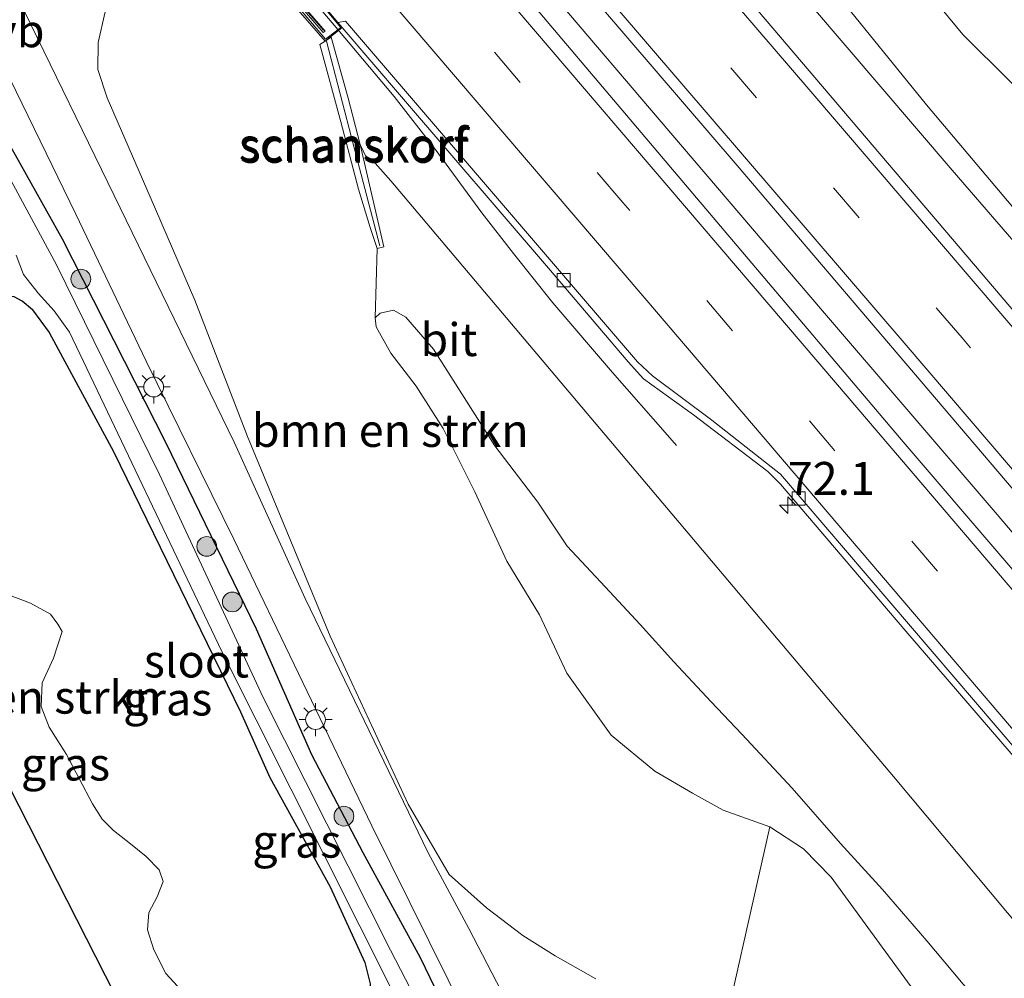
# Model space of a CAD drawing. Units: metres. Extents: x 199999 to 210001, y 568749 to 573030.
# Drawn here: x 202563 to 202637, y 571439 to 571512 of the extents above; entities that cross this region are included whole.
import ezdxf
from ezdxf.enums import TextEntityAlignment as Align

# ---------------------------------------------------------------- set-up
doc = ezdxf.new("R2010")
doc.units = ezdxf.units.M
doc.linetypes.add('VW-3-9_STREEP', pattern=[12, 3, -9])
doc.layers.get('0').update_dxf_attribs({"lineweight": 25})
for name, color, linetype, lineweight in [('B-ME-AM-KILOMETR-S-B1', 7, 'Continuous', 18), ('B-ME-BV-GELEIDECONSTRUCTIE-GELEIDERAIL-L-B1', 213, 'BV-GELEIDERAIL', 18), ('B-ME-BV-GELEIDECONSTRUCTIE-GELEIDERAIL-L-B2', 213, 'BV-GELEIDERAIL', 18), ('B-ME-GK-SCHANSKORF-GV-B6', 93, 'Continuous', 18), ('B-ME-GR-BOMENSTRUIKEN-GV-B6', 93, 'Continuous', 18), ('B-ME-GR-BOOM-S-B1', 93, 'Continuous', 18), ('B-ME-GW-KRUINLIJN-L-B1', 93, 'Continuous', 18), ('B-ME-GW-TEENLIJN-L-B1', 93, 'Continuous', 18), ('B-ME-IE-GRASLAND-GV-B6', 93, 'Continuous', 18), ('B-ME-IE-MEUBILAIR_WEGMEUBILAIR-LICHTMAST-S-B1', 8, 'Continuous', 18), ('B-ME-KW-GELUIDSWERING-GV-B7', 8, 'Continuous', 18), ('B-ME-KW-LANDHOOFD-GV-B6', 173, 'Continuous', 18), ('B-ME-KW-SCHERM-L-B2', 8, 'Continuous', 18), ('B-ME-KW-VIADUCT-GV-B7', 173, 'Continuous', 18), ('B-ME-OG-WATER-GV-B6', 153, 'Continuous', 18), ('B-ME-VH-VERH_SOORT-BETON-OVERIG-GV-B6', 8, 'IE-TERREINAFSCHEIDING-NATUURLIJK-HOUTWAL', 18), ('B-ME-VH-VERH_SOORT-BITUMEN-GV-B6', 8, 'IE-TERREINAFSCHEIDING-NATUURLIJK-HOUTWAL', 18), ('B-ME-VV-KOLK-S-B1', 8, 'Continuous', 18), ('B-ME-VV-KORF-L-B1', 43, 'Continuous', 18), ('B-ME-VW-MARKERING-39STREEP-015-L-B1', 255, 'VW-3-9_STREEP', 18), ('B-ME-VW-MARKERING-STREEP-015-L-B1', 7, 'Continuous', 18), ('B-ME-VW-MEUBILAIR_WEGMEUBILAIR-VERKEERSBORD-S-B1', 8, 'Continuous', 18)]:
    doc.layers.add(name, color=color, linetype=linetype, lineweight=lineweight)
doc.layers.add('B-ME-GW-INSTEEKWATERGANG-L-B1', color=10, linetype='Continuous')
doc.layers.add('B-ME-KG-KADASTRAAL-OPNAMEDTMGRENS-L-B1', color=10, linetype='Continuous')
doc.styles.add('NLCS-ISO', font='NLCS-ISO.TTF')
doc.linetypes.add('BV-GELEIDERAIL', pattern='A,10,-3,[108,NLCS.SHX,S=1,R=0,X=0,Y=0],-3', length=16)
doc.linetypes.add('IE-TERREINAFSCHEIDING-NATUURLIJK-HOUTWAL', pattern='A,7,-1.5,[67,NLCS.SHX,S=0.75,R=45,X=0,Y=0],-1.5,7,-1.5,[70,NLCS.SHX,S=0.75,R=0,X=0,Y=0],-1.5', length=20)

# ---------------------------------------------------------------- blocks, each defined once
blk = doc.blocks.new('hecto')
for p, q in [((0, 0.625), (-0.625, 0)), ((0, -0.625), (0, 0.625)), ((-0.625, 0), (0.625, 0)), ((0.625, 0), (0, -0.625))]:
    blk.add_line(p, q)
blk = doc.blocks.new('boom')
h = blk.add_hatch(color=256)
edge = h.paths.add_edge_path()
edge.add_arc((0, 0), 0.75, 0, 360)
blk.add_circle((0, 0), 0.75)
blk = doc.blocks.new('lantaarnpaal')
for p, q in [((-0.884, 0.884), (-0.53, 0.53)), ((0, 0.75), (0, 1.25)), ((0.53, 0.53), (0.884, 0.884)), ((-0.75, 0), (-1.25, 0)), ((0.75, 0), (1.25, 0)), ((-0.53, -0.53), (-0.884, -0.884)), ((0.53, -0.53), (0.884, -0.884)), ((0, -0.75), (0, -1.25))]:
    blk.add_line(p, q)
blk.add_circle((0, 0), 0.75)
blk = doc.blocks.new('kolk')
blk.add_lwpolyline([(-0.5, -0.5), (0.5, -0.5), (0.5, 0.5), (-0.5, 0.5)], close=True)

msp = doc.modelspace()

# ---------------------------------------------------------------- linework, layer by layer
at = {"layer": 'B-ME-BV-GELEIDECONSTRUCTIE-GELEIDERAIL-L-B1'}
for points in [[(202653.577, 571476.791, 8.232), (202647.444, 571484.041, 8.622), (202642.332, 571490.033, 8.996), (202633.435, 571500.295, 9.151), (202622.766, 571512.768, 9.265), (202613.069, 571523.974, 9.416), (202612.289, 571524.881, 9.419)], [(202812.266, 571269.077, 5.25), (202802.729, 571280.314, 5.455), (202795.342, 571288.808, 5.619), (202786.05, 571299.752, 5.771), (202777.197, 571309.955, 5.995), (202767.597, 571321.203, 6.23), (202758.121, 571332.358, 6.432), (202749.193, 571342.806, 6.645), (202739.235, 571354.414, 6.941), (202728.97, 571366.361, 7.211), (202719.862, 571377.147, 7.454), (202709.163, 571389.681, 7.769), (202698.13, 571402.529, 8.058), (202686.914, 571415.589, 8.328), (202676.668, 571427.537, 8.571), (202663.483, 571443.038, 8.921), (202650.835, 571457.752, 9.092), (202636.707, 571474.338, 9.354), (202623.598, 571489.63, 9.502), (202611.197, 571504.158, 9.609), (202596.266, 571521.682, 9.761), (202595.393, 571522.705, 9.764)], [(202586.812, 571510.975, 9.523), (202591.076, 571505.888, 9.487), (202594.193, 571501.894, 9.475), (202597.745, 571497.054, 9.42), (202600.14, 571493.983, 9.353), (202603.134, 571490.24, 9.298), (202607.658, 571484.948, 9.277), (202611.838, 571480.182, 9.093), (202612.513, 571479.41, 8.996)]]:
    msp.add_polyline3d(points, dxfattribs=at)
at = {"layer": 'B-ME-BV-GELEIDECONSTRUCTIE-GELEIDERAIL-L-B2'}
msp.add_polyline3d([(202554.987, 571548.289, 9.559), (202560.148, 571542.295, 9.567), (202567.355, 571533.935, 9.592), (202574.922, 571524.889, 9.584), (202584.107, 571514.203, 9.546), (202586.812, 571510.975, 9.523)], dxfattribs=at)
at = {"layer": 'B-ME-GK-SCHANSKORF-GV-B6'}
msp.add_polyline3d([(202588.497, 571502.243, 9.221), (202589.697, 571497.119, 9.903), (202590.301, 571494.481, 10.836), (202589.797, 571494.345, 10.859), (202589.253, 571495.95, 10.26), (202588.371, 571498.872, 9.373), (202587.034, 571503.967, 9.067), (202585.444, 571509.833, 8.893), (202585.838, 571510.101, 8.733), (202586.287, 571510.394, 8.748), (202587.589, 571505.779, 9.005), (202588.497, 571502.243, 9.221)], dxfattribs=at)
at = {"layer": 'B-ME-GR-BOMENSTRUIKEN-GV-B6'}
for points in [[(202606.347, 571534.409, 2.366), (202609.152, 571536.676, 2.472), (202612.051, 571538.146, 2.453), (202613.974, 571538.733, 2.482), (202616.571, 571539.075, 2.539), (202619.173, 571538.713, 2.578), (202621.844, 571537.487, 2.635), (202619.5012, 571536.1886, 4.2801), (202618.0563, 571535.0047, 5.2507), (202617.335, 571533.9623, 5.9093), (202617.2662, 571533.034, 6.1864), (202617.5955, 571532.2532, 6.4595), (202618.3058, 571531.6416, 6.6734), (202619.7187, 571531.3477, 6.5581), (202621.1917, 571531.6275, 6.106), (202622.4069, 571531.3501, 5.877), (202623.7172, 571530.2608, 5.7634), (202624.3779, 571527.791, 5.5058), (202626.9686, 571520.5078, 6.986), (202628.077, 571518.4238, 6.9807), (202630.5179, 571515.1472, 6.7513), (202634.2534, 571510.6064, 6.9094), (202641.4703, 571503.4405, 6.8897)], [(202639.4068, 571495.8841, 8.2825), (202631.502, 571505.253, 8.395), (202624.635, 571513.744, 8.426), (202621.329, 571517.223, 8.374), (202619.312, 571519.898, 8.48), (202618.861, 571520.373, 8.472), (202618.194, 571521.326, 8.504), (202617.455, 571522.396, 8.636), (202616.688, 571523.825, 8.704), (202616.089, 571524.843, 8.712), (202615.514, 571525.662, 8.704), (202614.935, 571526.33, 8.72), (202614.318, 571526.999, 8.664), (202613.827, 571527.03, 8.632), (202613.459, 571526.699, 8.6), (202613.388, 571526.133, 8.64), (202613.289, 571525.471, 8.719), (202607.653, 571532.131, 3.922), (202606.347, 571534.409, 2.366)], [(202580.052, 571516.774, 3.948), (202585.838, 571510.101, 8.733), (202585.444, 571509.833, 8.893), (202587.034, 571503.967, 9.067), (202588.371, 571498.872, 9.373), (202589.253, 571495.95, 10.26), (202589.797, 571494.345, 10.859), (202589.646, 571489.097, 12.691), (202589.71, 571488.421, 12.793), (202590.818, 571486.424, 13.135), (202592.749, 571483.894, 13.603), (202594.797, 571480.686, 13.865), (202597.209, 571475.879, 14.07), (202599.636, 571470.612, 14.093), (202602.121, 571466.558, 14.07), (202604.191, 571462.109, 14.241), (202607.55, 571457.412, 14.264), (202610.877, 571454.685, 14.184), (202613.72, 571453.021, 13.967), (202616.06, 571451.721, 13.637), (202619.587, 571450.444, 13.671), (202615.311, 571431.468, 3.565)], [(202606.382, 571438.911, 3.443), (202603.311, 571440.664, 3.407), (202600.839, 571442.199, 3.297), (202598.094, 571444.318, 3.138), (202595.244, 571446.844, 2.699), (202592.149, 571452.175, 2.736), (202586.213, 571464.938, 2.711), (202579.935, 571480.076, 2.736), (202575.958, 571490.438, 2.748), (202572.568, 571498.288, 2.574), (202569.283, 571505.795, 2.484), (202568.586, 571507.956, 2.454), (202568.597, 571509.996, 2.418), (202569.135, 571512.334, 2.382), (202570.44, 571514.101, 2.346)], [(202573.546, 571430.531, 1.763), (202550.917, 571474.947, 1.84)], [(202561.796, 571468.076, 2.202), (202563.465, 571467.43, 2.186), (202564.994, 571466.604, 2.192), (202565.552, 571465.84, 2.171), (202565.87, 571465.278, 2.192), (202565.228, 571463.253, 2.134), (202564.356, 571461.393, 2.14), (202564.273, 571459.587, 2.098), (202564.884, 571458.009, 2.098), (202566.209, 571455.958, 2.067), (202568.179, 571452.193, 1.984), (202568.925, 571451.03, 1.989), (202569.764, 571450.172, 2.114), (202570.934, 571449.269, 2.15), (202572.247, 571448.19, 2.145), (202573.242, 571447.193, 2.082), (202573.552, 571446.311, 2.067), (202573.091, 571445.13, 1.984), (202572.458, 571443.953, 1.921), (202572.363, 571442.64, 1.869), (202572.841, 571441.127, 1.822), (202573.742, 571439.32, 1.77), (202574.926, 571438.023, 1.765)]]:
    msp.add_polyline3d(points, dxfattribs=at)
at = {"layer": 'B-ME-GW-INSTEEKWATERGANG-L-B1'}
for points in [[(202552.596, 571508.667, 1.936), (202554.947, 571510.157, 1.978), (202555.86, 571510.281, 1.983), (202556.443, 571509.995, 1.994), (202557.14, 571509.362, 1.983), (202558.256, 571508.264, 1.988), (202559.901, 571505.725, 2.009), (202565.877, 571495.092, 2.217), (202573.723, 571479.664, 2.55), (202580.605, 571465.478, 2.581), (202584.813, 571455.948, 2.534), (202588.707, 571448.518, 2.425), (202593.054, 571440.535, 2.29), (202597.516, 571431.318, 2.3)], [(202563.629, 571489.71, 2.031), (202562.835, 571490.369, 2.01), (202562.24, 571490.692, 2.031), (202561.689, 571490.768, 2.047), (202561.018, 571490.514, 2.083), (202558.441, 571489.313, 2.125), (202550.808, 571484.699, 2.114), (202540.42, 571478.213, 2.125), (202531.563, 571472.412, 2.13), (202523.793, 571466.781, 2.088), (202521.975, 571465.428, 2.101)], [(202563.629, 571489.71, 2.031), (202564.895, 571487.971, 2.051), (202569.781, 571478.941, 2.004), (202579.423, 571459.174, 1.968), (202581.632, 571454.197, 2.139), (202586.217, 571445.912, 2.259), (202588.862, 571440.15, 2.28), (202589.251, 571438.529, 2.191), (202589.333, 571437.432, 2.035), (202589.238, 571436.895, 1.997), (202589.079, 571436.437, 1.876), (202588.511, 571436.133, 1.832), (202587.148, 571435.517, 1.8), (202585.559, 571434.952, 1.684), (202584.263, 571434.607, 1.614), (202582.703, 571433.981, 1.556), (202581.26, 571433.2, 1.563), (202579.524, 571432.2, 1.704), (202574.047, 571429.548, 1.788)]]:
    msp.add_polyline3d(points, dxfattribs=at)
at = {"layer": 'B-ME-GW-KRUINLIJN-L-B1'}
for points in [[(202613.289, 571525.471, 8.719), (202613.388, 571526.133, 8.64), (202613.459, 571526.699, 8.6), (202613.827, 571527.03, 8.632), (202614.318, 571526.999, 8.664), (202614.935, 571526.33, 8.72), (202615.514, 571525.662, 8.704), (202616.089, 571524.843, 8.712), (202616.688, 571523.825, 8.704), (202617.455, 571522.396, 8.636), (202618.194, 571521.326, 8.504), (202618.861, 571520.373, 8.472), (202619.312, 571519.898, 8.48), (202621.329, 571517.223, 8.374), (202624.635, 571513.744, 8.426), (202631.502, 571505.253, 8.395), (202639.4068, 571495.8841, 8.2825), (202649.767, 571483.605, 8.135), (202664.334, 571466.455, 7.854), (202678.743, 571448.866, 7.542), (202687.395, 571439.001, 7.292)], [(202631.009, 571437.37, 13.546), (202627.935, 571441.601, 13.66), (202624.262, 571446.63, 13.728), (202622.16, 571448.787, 13.762), (202619.587, 571450.444, 13.671), (202616.06, 571451.721, 13.637), (202613.72, 571453.021, 13.967), (202610.877, 571454.685, 14.184), (202607.55, 571457.412, 14.264), (202604.191, 571462.109, 14.241), (202602.121, 571466.558, 14.07), (202599.636, 571470.612, 14.093), (202597.209, 571475.879, 14.07), (202594.797, 571480.686, 13.865), (202592.749, 571483.894, 13.603), (202590.818, 571486.424, 13.135), (202589.71, 571488.421, 12.793), (202589.646, 571489.097, 12.691), (202590.006, 571489.438, 12.691), (202591.037, 571489.681, 12.793), (202591.967, 571489.145, 12.873), (202594.062, 571486.719, 13.215), (202598.728, 571479.372, 13.58), (202601.989, 571475.109, 13.66), (202604.223, 571471.762, 13.922), (202607.11, 571468.668, 14.184), (202609.76, 571465.823, 14.287), (202612.303, 571462.98, 14.366), (202615.138, 571459.942, 14.275), (202617.475, 571457.482, 14.024), (202621.307, 571453.393, 13.956), (202624.975, 571449.2, 13.808), (202628.148, 571445.694, 13.625), (202631.527, 571441.806, 13.648), (202636.263, 571436.157, 13.489)]]:
    msp.add_polyline3d(points, dxfattribs=at)
at = {"layer": 'B-ME-GW-TEENLIJN-L-B1'}
for points in [[(202568.586, 571507.956, 2.454), (202568.597, 571509.996, 2.418), (202569.135, 571512.334, 2.382)], [(202575.958, 571490.438, 2.748), (202572.568, 571498.288, 2.574), (202569.283, 571505.795, 2.484), (202568.586, 571507.956, 2.454)], [(202588.497, 571502.243, 9.221), (202588.949, 571501.283, 9.335), (202589.641, 571500.826, 9.335), (202590.839, 571499.504, 9.53), (202628.984, 571454.271, 9.509)], [(202606.382, 571438.911, 3.443), (202603.311, 571440.664, 3.407), (202600.839, 571442.199, 3.297), (202598.094, 571444.318, 3.138), (202595.244, 571446.844, 2.699), (202592.149, 571452.175, 2.736), (202586.213, 571464.938, 2.711), (202579.935, 571480.076, 2.736), (202575.958, 571490.438, 2.748)], [(202797.827, 571255.65, 5.678), (202770.702, 571287.28, 6.251), (202759.411, 571301.651, 6.447), (202749.861, 571311.881, 6.727), (202740.897, 571322.441, 7.008), (202729.17, 571336.68, 7.276), (202718.472, 571349.42, 7.618), (202706.713, 571363.515, 7.874), (202698.355, 571372.964, 8.203), (202684.43, 571388.153, 8.533), (202672.927, 571402.097, 8.887), (202660.827, 571416.432, 9.009), (202646.289, 571433.57, 9.375), (202628.984, 571454.271, 9.509)]]:
    msp.add_polyline3d(points, dxfattribs=at)
at = {"layer": 'B-ME-IE-GRASLAND-GV-B6'}
for points in [[(202600.6, 571435.334, 2.431), (202596.742, 571442.745, 2.484), (202593.665, 571448.49, 2.53), (202584.323, 571467.785, 2.634), (202578.933, 571479.653, 2.605), (202569.836, 571498.38, 2.333), (202563.005, 571512.356, 2.083), (202562.968, 571513.043, 2.06), (202563.492, 571515.307, 2.025), (202563.739, 571516.371, 2.014), (202564.388, 571517.068, 2.031), (202571.53, 571521.124, 2.049), (202608.366, 571541.515, 2.054), (202634.259, 571556.135, 2.089), (202659.471, 571569.95, 2.165), (202676.129, 571579.216, 2.222), (202676.607, 571578.33, 2.277)], [(202641.4703, 571503.4405, 6.8897), (202634.2534, 571510.6064, 6.9094), (202630.5179, 571515.1472, 6.7513), (202628.077, 571518.4238, 6.9807), (202626.9686, 571520.5078, 6.986), (202624.3779, 571527.791, 5.5058), (202623.7172, 571530.2608, 5.7634), (202622.4069, 571531.3501, 5.877), (202621.1917, 571531.6275, 6.106), (202619.7187, 571531.3477, 6.5581), (202618.3058, 571531.6416, 6.6734), (202617.5955, 571532.2532, 6.4595), (202617.2662, 571533.034, 6.1864), (202617.335, 571533.9623, 5.9093), (202618.0563, 571535.0047, 5.2507), (202619.5012, 571536.1886, 4.2801), (202621.844, 571537.487, 2.635)], [(202645.95, 571480.417, 8.148), (202613.287, 571518.773, 8.708), (202616.383, 571521.36, 8.715), (202613.289, 571525.471, 8.719), (202613.388, 571526.133, 8.64), (202613.459, 571526.699, 8.6), (202613.827, 571527.03, 8.632), (202614.318, 571526.999, 8.664), (202614.935, 571526.33, 8.72), (202615.514, 571525.662, 8.704), (202616.089, 571524.843, 8.712), (202616.688, 571523.825, 8.704), (202617.455, 571522.396, 8.636), (202618.194, 571521.326, 8.504), (202618.861, 571520.373, 8.472), (202619.312, 571519.898, 8.48), (202621.329, 571517.223, 8.374), (202624.635, 571513.744, 8.426), (202631.502, 571505.253, 8.395), (202639.4068, 571495.8841, 8.2825)], [(202691.4927, 571407.49, 7.5744), (202660.4502, 571443.8253, 8.2892), (202629.732, 571479.68, 8.8123), (202599.0543, 571515.9233, 9.1159), (202596.7069, 571518.728, 9.128), (202596.3857, 571519.0031, 9.1272), (202595.936, 571519.775, 9.107), (202595.827, 571520.805, 9.107), (202595.899, 571521.366, 9.115), (202596.358, 571521.878, 9.09), (202597.178, 571522.051, 9.082), (202598.335, 571521.789, 9.082), (202600.52, 571520.006, 9.025), (202617.132, 571500.651, 8.771), (202643.889, 571469.223, 8.5), (202667.579, 571441.461, 8.024), (202688.242, 571417.444, 7.573)], [(202569.135, 571512.334, 2.382), (202568.597, 571509.996, 2.418), (202568.586, 571507.956, 2.454), (202569.283, 571505.795, 2.484), (202572.568, 571498.288, 2.574), (202575.958, 571490.438, 2.748), (202579.935, 571480.076, 2.736), (202586.213, 571464.938, 2.711), (202592.149, 571452.175, 2.736), (202595.244, 571446.844, 2.699), (202598.094, 571444.318, 3.138), (202600.839, 571442.199, 3.297), (202603.311, 571440.664, 3.407), (202606.382, 571438.911, 3.443)], [(202646.289, 571433.57, 9.375), (202628.984, 571454.271, 9.509), (202590.839, 571499.504, 9.53), (202589.641, 571500.826, 9.335), (202588.949, 571501.283, 9.335), (202588.497, 571502.243, 9.221), (202587.589, 571505.779, 9.005), (202586.287, 571510.394, 8.748), (202585.838, 571510.101, 8.733), (202587.127, 571511.131, 8.824), (202591.645, 571505.863, 8.784), (202602.802, 571492.87, 8.712), (202608.834, 571485.753, 8.672), (202610.019, 571484.473, 8.652), (202613.805, 571481.738, 8.659), (202619.455, 571477.425, 8.606), (202620.414, 571476.479, 8.573), (202629.932, 571465.308, 8.395), (202649.05, 571443.103, 8.005), (202664.935, 571424.493, 7.788)], [(202560.567, 571509.967, 2.021), (202566.908, 571496.972, 2.319), (202572.253, 571485.807, 2.554), (202578.918, 571472.291, 2.554), (202589.389, 571450.523, 2.511), (202596.626, 571435.922, 2.325)], [(202600.399, 571422.535, 1.274), (202590.792, 571441.099, 1.325), (202581.125, 571460.285, 1.318), (202573.262, 571477.199, 1.35), (202565.45, 571493.128, 1.427), (202557.831, 571507.175, 1.555)], [(202597.516, 571431.318, 2.3), (202593.054, 571440.535, 2.29), (202588.707, 571448.518, 2.425), (202584.813, 571455.948, 2.534), (202580.605, 571465.478, 2.581), (202573.723, 571479.664, 2.55), (202565.877, 571495.092, 2.217), (202559.901, 571505.725, 2.009)], [(202559.901, 571505.725, 2.009), (202565.877, 571495.092, 2.217), (202573.723, 571479.664, 2.55), (202580.605, 571465.478, 2.581), (202584.813, 571455.948, 2.534), (202588.707, 571448.518, 2.425), (202593.054, 571440.535, 2.29), (202597.516, 571431.318, 2.3)], [(202636.263, 571436.157, 13.489), (202631.527, 571441.806, 13.648), (202628.148, 571445.694, 13.625), (202624.975, 571449.2, 13.808), (202621.307, 571453.393, 13.956), (202617.475, 571457.482, 14.024), (202615.138, 571459.942, 14.275), (202612.303, 571462.98, 14.366), (202609.76, 571465.823, 14.287), (202607.11, 571468.668, 14.184), (202604.223, 571471.762, 13.922), (202601.989, 571475.109, 13.66), (202598.728, 571479.372, 13.58), (202594.062, 571486.719, 13.215), (202591.967, 571489.145, 12.873), (202591.037, 571489.681, 12.793), (202590.006, 571489.438, 12.691), (202589.646, 571489.097, 12.691), (202589.797, 571494.345, 10.859), (202590.301, 571494.481, 10.836), (202589.697, 571497.119, 9.903), (202588.497, 571502.243, 9.221), (202588.949, 571501.283, 9.335), (202589.641, 571500.826, 9.335), (202590.839, 571499.504, 9.53), (202628.984, 571454.271, 9.509), (202646.289, 571433.57, 9.375)], [(202562.38, 571493.842, 1.498), (202562.948, 571492.374, 1.446), (202564.047, 571490.969, 1.453), (202565.269, 571489.62, 1.498), (202566.424, 571488.001, 1.504), (202578.005, 571463.756, 1.37), (202591.08, 571437.722, 1.349)], [(202589.251, 571438.529, 2.191), (202588.862, 571440.15, 2.28), (202586.217, 571445.912, 2.259), (202581.632, 571454.197, 2.139), (202579.423, 571459.174, 1.968), (202569.781, 571478.941, 2.004), (202564.895, 571487.971, 2.051), (202563.629, 571489.71, 2.031), (202562.835, 571490.369, 2.01), (202562.24, 571490.692, 2.031)], [(202562.24, 571490.692, 2.031), (202562.835, 571490.369, 2.01), (202563.629, 571489.71, 2.031)], [(202563.629, 571489.71, 2.031), (202564.895, 571487.971, 2.051), (202569.781, 571478.941, 2.004), (202579.423, 571459.174, 1.968), (202581.632, 571454.197, 2.139), (202586.217, 571445.912, 2.259), (202588.862, 571440.15, 2.28), (202589.251, 571438.529, 2.191)], [(202631.009, 571437.37, 13.546), (202627.935, 571441.601, 13.66), (202624.262, 571446.63, 13.728), (202622.16, 571448.787, 13.762), (202619.587, 571450.444, 13.671), (202616.06, 571451.721, 13.637), (202613.72, 571453.021, 13.967), (202610.877, 571454.685, 14.184), (202607.55, 571457.412, 14.264), (202604.191, 571462.109, 14.241), (202602.121, 571466.558, 14.07), (202599.636, 571470.612, 14.093), (202597.209, 571475.879, 14.07), (202594.797, 571480.686, 13.865), (202592.749, 571483.894, 13.603), (202590.818, 571486.424, 13.135), (202589.71, 571488.421, 12.793), (202589.646, 571489.097, 12.691), (202590.006, 571489.438, 12.691), (202591.037, 571489.681, 12.793), (202591.967, 571489.145, 12.873), (202594.062, 571486.719, 13.215), (202598.728, 571479.372, 13.58), (202601.989, 571475.109, 13.66), (202604.223, 571471.762, 13.922), (202607.11, 571468.668, 14.184), (202609.76, 571465.823, 14.287), (202612.303, 571462.98, 14.366), (202615.138, 571459.942, 14.275), (202617.475, 571457.482, 14.024), (202621.307, 571453.393, 13.956), (202624.975, 571449.2, 13.808), (202628.148, 571445.694, 13.625), (202631.527, 571441.806, 13.648), (202636.263, 571436.157, 13.489)], [(202574.926, 571438.023, 1.765), (202573.742, 571439.32, 1.77), (202572.841, 571441.127, 1.822), (202572.363, 571442.64, 1.869), (202572.458, 571443.953, 1.921), (202573.091, 571445.13, 1.984), (202573.552, 571446.311, 2.067), (202573.242, 571447.193, 2.082), (202572.247, 571448.19, 2.145), (202570.934, 571449.269, 2.15), (202569.764, 571450.172, 2.114), (202568.925, 571451.03, 1.989), (202568.179, 571452.193, 1.984), (202566.209, 571455.958, 2.067), (202564.884, 571458.009, 2.098), (202564.273, 571459.587, 2.098), (202564.356, 571461.393, 2.14), (202565.228, 571463.253, 2.134), (202565.87, 571465.278, 2.192), (202565.552, 571465.84, 2.171), (202564.994, 571466.604, 2.192), (202563.465, 571467.43, 2.186), (202561.796, 571468.076, 2.202)], [(202615.311, 571431.468, 3.565), (202619.587, 571450.444, 13.671), (202622.16, 571448.787, 13.762), (202624.262, 571446.63, 13.728), (202627.935, 571441.601, 13.66), (202631.009, 571437.37, 13.546)]]:
    msp.add_polyline3d(points, dxfattribs=at)
at = {"layer": 'B-ME-KG-KADASTRAAL-OPNAMEDTMGRENS-L-B1'}
msp.add_polyline3d([(202573.546, 571430.531, 1.763), (202550.917, 571474.947, 1.84)], dxfattribs=at)
at = {"layer": 'B-ME-KW-GELUIDSWERING-GV-B7'}
msp.add_polyline3d([(202554.676, 571547.544, 8.863), (202558.568, 571542.877, 8.867), (202568.265, 571531.523, 8.842), (202572.483, 571526.542, 8.832), (202577.96, 571520.08, 8.818), (202582.032, 571515.294, 8.825), (202585.835, 571510.861, 8.811), (202585.701, 571510.753, 8.811), (202581.903, 571515.184, 8.825), (202577.831, 571519.97, 8.818), (202572.353, 571526.433, 8.832), (202568.135, 571531.413, 8.842), (202558.437, 571542.769, 8.867), (202554.545, 571547.435, 8.863), (202554.676, 571547.544, 8.863)], dxfattribs=at)
at = {"layer": 'B-ME-KW-LANDHOOFD-GV-B6'}
msp.add_polyline3d([(202587.127, 571511.131, 8.824), (202585.838, 571510.101, 8.733), (202580.052, 571516.774, 3.948), (202607.653, 571532.131, 3.922), (202613.289, 571525.471, 8.719), (202611.986, 571524.488, 8.671), (202607.604, 571529.613, 8.767), (202604.44, 571527.823, 8.786), (202601.378, 571526.09, 8.98), (202598.402, 571524.407, 8.894), (202595.186, 571522.588, 9.12), (202592.775, 571521.249, 9.019), (202589.843, 571519.622, 9.082), (202586.794, 571517.93, 8.988), (202583.139, 571515.902, 8.947), (202586.81, 571511.5102, 8.8761), (202587.127, 571511.131, 8.824)], dxfattribs=at)
at = {"layer": 'B-ME-KW-SCHERM-L-B2'}
msp.add_polyline3d([(202554.655, 571547.475, 10.882), (202558.515, 571542.867, 10.9), (202566.008, 571534.065, 10.882), (202573.954, 571524.751, 10.858), (202581.997, 571515.261, 10.86), (202585.711, 571510.926, 10.862)], dxfattribs=at)
at = {"layer": 'B-ME-KW-VIADUCT-GV-B7'}
msp.add_polyline3d([(202585.859, 571510.25, 8.704), (202554.11, 571547.666, 8.907), (202555.228, 571548.46, 8.948), (202559.566, 571543.322, 8.899), (202571.744, 571550.117, 9.16), (202584.387, 571557.011, 8.825), (202580.355, 571561.734, 8.84), (202581.503, 571562.684, 8.81), (202613.146, 571525.525, 8.729), (202611.965, 571524.638, 8.681), (202607.647, 571529.695, 8.766), (202595.161, 571522.631, 9.12), (202583.055, 571515.912, 8.947), (202587.026, 571511.138, 8.845), (202585.859, 571510.25, 8.704)], dxfattribs=at)
at = {"layer": 'B-ME-OG-WATER-GV-B6'}
for points in [[(202557.831, 571507.175, 1.555), (202565.45, 571493.128, 1.427), (202573.262, 571477.199, 1.35), (202581.125, 571460.285, 1.318), (202590.792, 571441.099, 1.325), (202600.399, 571422.535, 1.274)], [(202591.08, 571437.722, 1.349), (202578.005, 571463.756, 1.37), (202566.424, 571488.001, 1.504), (202565.269, 571489.62, 1.498), (202564.047, 571490.969, 1.453), (202562.948, 571492.374, 1.446), (202562.38, 571493.842, 1.498)]]:
    msp.add_polyline3d(points, dxfattribs=at)
at = {"layer": 'B-ME-VH-VERH_SOORT-BETON-OVERIG-GV-B6'}
for points in [[(202587.127, 571511.131, 8.824), (202586.81, 571511.5102, 8.8761), (202587.3838, 571511.625, 8.879), (202609.5546, 571485.7439, 8.6736), (202610.6886, 571484.7011, 8.6697), (202615.1915, 571481.3334, 8.6561), (202620.398, 571477.2216, 8.6239), (202646.7337, 571446.4526, 8.2118), (202678.5791, 571409.2181, 7.5203), (202709.4413, 571373.1088, 6.6654)], [(202692.731, 571391.84, 7.128), (202679.147, 571407.643, 7.458), (202664.935, 571424.493, 7.788), (202649.05, 571443.103, 8.005), (202629.932, 571465.308, 8.395), (202620.414, 571476.479, 8.573), (202619.455, 571477.425, 8.606), (202613.805, 571481.738, 8.659), (202610.019, 571484.473, 8.652), (202608.834, 571485.753, 8.672), (202602.802, 571492.87, 8.712), (202591.645, 571505.863, 8.784), (202587.127, 571511.131, 8.824)]]:
    msp.add_polyline3d(points, dxfattribs=at)
at = {"layer": 'B-ME-VH-VERH_SOORT-BITUMEN-GV-B6'}
for points in [[(202676.129, 571579.216, 2.222), (202659.471, 571569.95, 2.165), (202634.259, 571556.135, 2.089), (202608.366, 571541.515, 2.054), (202571.53, 571521.124, 2.049), (202564.388, 571517.068, 2.031), (202563.739, 571516.371, 2.014), (202563.492, 571515.307, 2.025), (202562.968, 571513.043, 2.06), (202563.005, 571512.356, 2.083), (202569.836, 571498.38, 2.333), (202578.933, 571479.653, 2.605), (202584.323, 571467.785, 2.634), (202593.665, 571448.49, 2.53), (202596.742, 571442.745, 2.484), (202600.6, 571435.334, 2.431)], [(202646.7337, 571446.4526, 8.2118), (202620.398, 571477.2216, 8.6239), (202615.1915, 571481.3334, 8.6561), (202610.6886, 571484.7011, 8.6697), (202609.5546, 571485.7439, 8.6736), (202587.3838, 571511.625, 8.879), (202586.81, 571511.5102, 8.8761), (202583.139, 571515.902, 8.947), (202586.794, 571517.93, 8.988), (202589.843, 571519.622, 9.082), (202592.775, 571521.249, 9.019), (202595.186, 571522.588, 9.12), (202598.402, 571524.407, 8.894), (202601.378, 571526.09, 8.98), (202604.44, 571527.823, 8.786), (202607.604, 571529.613, 8.767), (202611.986, 571524.488, 8.671), (202613.289, 571525.471, 8.719), (202616.383, 571521.36, 8.715), (202613.287, 571518.773, 8.708), (202645.95, 571480.417, 8.148)], [(202688.242, 571417.444, 7.573), (202667.579, 571441.461, 8.024), (202643.889, 571469.223, 8.5), (202617.132, 571500.651, 8.771), (202600.52, 571520.006, 9.025), (202598.335, 571521.789, 9.082), (202597.178, 571522.051, 9.082), (202596.358, 571521.878, 9.09), (202595.899, 571521.366, 9.115), (202595.827, 571520.805, 9.107), (202595.936, 571519.775, 9.107), (202596.3857, 571519.0031, 9.1272), (202596.7069, 571518.728, 9.128), (202599.0543, 571515.9233, 9.1159), (202629.732, 571479.68, 8.8123), (202660.4502, 571443.8253, 8.2892), (202691.4927, 571407.49, 7.5744)], [(202596.626, 571435.922, 2.325), (202589.389, 571450.523, 2.511), (202578.918, 571472.291, 2.554), (202572.253, 571485.807, 2.554), (202566.908, 571496.972, 2.319), (202560.567, 571509.967, 2.021)]]:
    msp.add_polyline3d(points, dxfattribs=at)
at = {"layer": 'B-ME-VV-KORF-L-B1'}
msp.add_polyline3d([(202589.991, 571494.549, 10.912), (202588.006, 571502.091, 10.957), (202585.935, 571510.1, 10.906)], dxfattribs=at)
at = {"layer": 'B-ME-VW-MARKERING-39STREEP-015-L-B1'}
for points in [[(202817.1585, 571273.6266, 4.4535), (202793.4137, 571301.3689, 4.9419), (202761.5478, 571338.592, 5.714), (202729.7138, 571375.8425, 6.5509), (202697.8784, 571413.0918, 7.4413), (202666.0336, 571450.333, 8.1422), (202634.1892, 571487.5745, 8.6364), (202602.4462, 571524.6396, 8.9285), (202601.2622, 571526.0245, 8.9256)], [(202807.6713, 571264.8049, 4.5346), (202799.0431, 571274.9044, 4.7014), (202767.2798, 571312.0382, 5.3839), (202735.4514, 571349.2368, 6.168), (202703.6252, 571386.4273, 7.0486), (202671.7941, 571423.6056, 7.8774), (202640.1293, 571460.7376, 8.4889), (202608.4438, 571497.8518, 8.9315), (202589.8298, 571519.6146, 9.0431)]]:
    msp.add_polyline3d(points, dxfattribs=at)
at = {"layer": 'B-ME-VW-MARKERING-STREEP-015-L-B1'}
for points in [[(202819.6989, 571275.9887, 4.3522), (202800.3847, 571298.5363, 4.7534), (202768.6259, 571335.6027, 5.5174), (202749.7862, 571357.6737, 5.9706), (202717.9489, 571394.8932, 6.8611), (202686.1403, 571432.132, 7.6758), (202654.4075, 571469.2249, 8.2909), (202622.564, 571506.4503, 8.6921), (202604.286, 571527.7359, 8.8533)], [(202598.0435, 571524.2042, 9.0271), (202629.9406, 571487.0247, 8.765), (202661.7895, 571449.7882, 8.2715), (202693.6305, 571412.5452, 7.5789), (202725.455, 571375.2878, 6.6859), (202757.2952, 571338.0436, 5.8391), (202789.1604, 571300.8207, 5.0716), (202814.5301, 571271.1826, 4.5537)], [(202592.8662, 571521.2997, 9.1073), (202624.5754, 571484.1803, 8.8635), (202656.3994, 571446.9216, 8.3329), (202688.2314, 571409.6699, 7.6127), (202720.0814, 571372.4337, 6.732), (202751.9416, 571335.206, 5.8842), (202783.7892, 571297.9675, 5.1448), (202810.1616, 571267.1204, 4.5909)], [(202805.1292, 571262.441, 4.4564), (202786.0583, 571284.7637, 4.8345), (202769.167, 571304.5229, 5.2046), (202737.4236, 571341.5882, 5.9665), (202705.5702, 571378.8179, 6.8466), (202673.7159, 571416.0476, 7.6937), (202641.9153, 571453.3215, 8.3468), (202610.1055, 571490.5867, 8.8141), (202586.7582, 571517.9101, 8.9831)]]:
    msp.add_polyline3d(points, dxfattribs=at)

# ---------------------------------------------------------------- block references
at = {"layer": 'B-ME-AM-KILOMETR-S-B1', "rotation": 90}
msp.add_blockref('hecto', (202620.959, 571474.872, 8.702), dxfattribs=at)
at = {"layer": 'B-ME-GR-BOOM-S-B1', "rotation": 90}
for p in [(202567.294, 571492.033, 2.988), (202576.85, 571471.74, 2.988), (202578.795, 571467.525, 2.533), (202587.266, 571451.265, 3.638)]:
    msp.add_blockref('boom', p, dxfattribs=at)
at = {"layer": 'B-ME-IE-MEUBILAIR_WEGMEUBILAIR-LICHTMAST-S-B1', "rotation": 90}
for p in [(202572.823, 571483.844, 2.648), (202585.111, 571458.593, 2.757)]:
    msp.add_blockref('lantaarnpaal', p, dxfattribs=at)
at = {"layer": 'B-ME-VV-KOLK-S-B1', "rotation": 90}
for p in [(202603.953, 571491.947, 8.779), (202621.786, 571475.379, 8.635)]:
    msp.add_blockref('kolk', p, dxfattribs=at)

# ---------------------------------------------------------------- texts
at = {"layer": 'B-ME-AM-KILOMETR-S-B1', "ltscale": 0.2, "style": 'NLCS-ISO'}
msp.add_text('72.1', height=2.5, dxfattribs=at).set_placement((202620.959, 571474.872, 8.702), align=Align.BOTTOM_LEFT)
at = {"layer": 'B-ME-GK-SCHANSKORF-GV-B6', "ltscale": 0.2, "style": 'NLCS-ISO'}
msp.add_text('schanskorf', height=2.5, dxfattribs=at).set_placement((202588.0504, 571502.1106), align=Align.MIDDLE_CENTER)
at = {"layer": 'B-ME-GR-BOMENSTRUIKEN-GV-B6', "ltscale": 0.2, "style": 'NLCS-ISO'}
for p in [(202590.7837, 571480.5456), (202562.934, 571460.2984)]:
    msp.add_text('bmn en strkn', height=2.5, dxfattribs=at).set_placement(p, align=Align.MIDDLE_CENTER)
at = {"layer": 'B-ME-IE-GRASLAND-GV-B6', "ltscale": 0.2, "style": 'NLCS-ISO'}
for p in [(202573.887, 571460.158), (202566.128, 571455.2195), (202583.686, 571449.366)]:
    msp.add_text('gras', height=2.5, dxfattribs=at).set_placement(p, align=Align.MIDDLE_CENTER)
at = {"layer": 'B-ME-OG-WATER-GV-B6', "ltscale": 0.2, "style": 'NLCS-ISO'}
msp.add_text('sloot', height=2.5, dxfattribs=at).set_placement((202576.0644, 571463.0443), align=Align.MIDDLE_CENTER)
at = {"layer": 'B-ME-VH-VERH_SOORT-BITUMEN-GV-B6', "ltscale": 0.2, "style": 'NLCS-ISO'}
msp.add_text('bit', height=2.5, dxfattribs=at).set_placement((202595.2373, 571487.4436), align=Align.MIDDLE_CENTER)
at = {"layer": 'B-ME-VV-KORF-L-B1', "ltscale": 0.2, "style": 'NLCS-ISO'}
msp.add_text('schanskorf', height=2.5, dxfattribs=at).set_placement((202587.9773, 571502.2467), align=Align.MIDDLE_CENTER)
at = {"layer": 'B-ME-VW-MEUBILAIR_WEGMEUBILAIR-VERKEERSBORD-S-B1', "ltscale": 0.2, "style": 'NLCS-ISO'}
msp.add_text('vb', height=2.5, dxfattribs=at).set_placement((202560.649, 571508.852, 3.693), align=Align.BOTTOM_LEFT)

doc.saveas('drawing.dxf')
